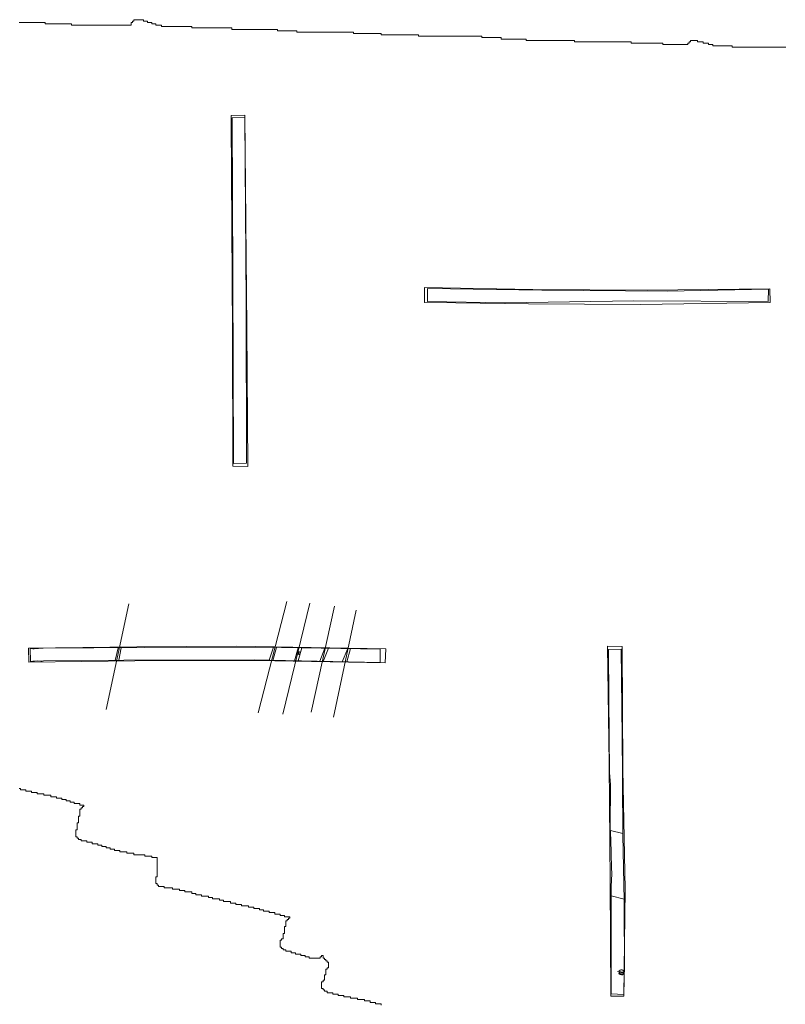
# Model space of a CAD drawing. Units: metres. Extents: x 411179 to 412732, y 128288 to 129406.
# Drawn here: x 412148 to 412260, y 129254 to 129398 of the extents above; entities that cross this region are included whole.
import ezdxf

# ---------------------------------------------------------------- set-up
doc = ezdxf.new("R2010")
doc.units = ezdxf.units.M
doc.header["$LTSCALE"] = 0.6
for name, color, linetype, lineweight, true_color in [('B0804', 5, 'Continuous', 0, 0x0000ff), ('B1007', 5, 'Continuous', 0, 0x0000ff), ('B7503', 5, 'Continuous', 0, 0x0000ff), ('C1004', 30, 'Continuous', 0, 0xff7f00), ('DP009', 6, 'Continuous', 0, 0xff00ff), ('S0804', 3, 'Continuous', 0, 0x00ff00), ('S1007', 3, 'Continuous', 0, 0x00ff00), ('TR07', 1, 'Continuous', 0, 0xff0000), ('TR08', 1, 'Continuous', 0, 0xff0000), ('TR09', 1, 'Continuous', 0, 0xff0000), ('TR10', 1, 'Continuous', 0, 0xff0000)]:
    doc.layers.add(name, color=color, linetype=linetype, lineweight=lineweight, true_color=true_color)
for name, color, linetype, lineweight in [('C0209', 7, 'Continuous', 0), ('C0804', 7, 'Continuous', 0), ('C1007', 7, 'Continuous', 0), ('HA_geo_extent', 7, 'Continuous', 0), ('TR07_BASE', 7, 'Continuous', 0), ('TR08_BASE', 7, 'Continuous', 0), ('TR09_BASE', 7, 'Continuous', 0), ('TR10_BASE', 7, 'Continuous', 0)]:
    doc.layers.add(name, color=color, linetype=linetype, lineweight=lineweight)

msp = doc.modelspace()

# ---------------------------------------------------------------- linework, layer by layer
at = {"layer": 'B0804'}
for points in [[(412188.75, 129305.33, 47.83), (412188.79, 129305.64, 47.84)], [(412188.86, 129305.32, 47.81), (412188.95, 129305.62, 47.85)]]:
    msp.add_polyline3d(points, dxfattribs=at)
at = {"layer": 'B1007'}
msp.add_polyline3d([(412235.98, 129258.87, 47.3), (412235.91, 129258.8, 47.25), (412235.77, 129258.78, 47.27), (412235.71, 129258.8, 47.26), (412235.63, 129258.85, 47.26), (412235.57, 129258.93, 47.29), (412235.55, 129259, 47.31), (412235.57, 129259.03, 47.28)], dxfattribs=at)
at = {"layer": 'B7503'}
for p, q in [((412164.18, 129312.67), (412160.85, 129297.3)), ((412187.16, 129313.01), (412182.98, 129296.78)), ((412190.5, 129312.76), (412186.57, 129296.61)), ((412194.08, 129312.33), (412190.67, 129296.87)), ((412197.24, 129311.73), (412193.91, 129296.18))]:
    msp.add_line(p, q, dxfattribs=at)
at = {"layer": 'C0209'}
msp.add_polyline3d([(412188.81, 129304.36, 47.94), (412189.31, 129306.26, 47.96)], dxfattribs=at)
at = {"layer": 'C0804'}
for points in [[(412162.16, 129304.43, 47.9), (412162.59, 129306.28, 47.94)], [(412163.07, 129306.28, 47.94), (412162.71, 129304.44, 47.9)], [(412184.58, 129304.44, 47.91), (412185.2, 129306.35, 47.97)], [(412185.63, 129306.32, 47.97), (412185.09, 129304.43, 47.91)], [(412188.81, 129306.28, 47.97), (412188.26, 129304.37, 47.93)], [(412191.96, 129304.3, 47.96), (412192.65, 129306.21, 47.99)], [(412193.22, 129306.2, 47.99), (412192.41, 129304.29, 47.96)], [(412195.19, 129304.24, 47.98), (412196.04, 129306.15, 48.01)], [(412196.43, 129306.14, 48.01), (412195.86, 129304.22, 47.98)]]:
    msp.add_polyline3d(points, dxfattribs=at)
at = {"layer": 'C1004'}
for points in [[(412236.03, 129279.21, 47.22), (412234.21, 129279.68, 47.32)], [(412236.19, 129269.66, 47.43), (412234.32, 129270.18, 47.44)]]:
    msp.add_polyline3d(points, dxfattribs=at)
at = {"layer": 'C1007'}
msp.add_polyline3d([(412235.47, 129259.07, 47.44), (412235.5, 129259.22, 47.45), (412235.63, 129259.36, 47.48), (412235.73, 129259.39, 47.47), (412235.9, 129259.39, 47.49), (412236.03, 129259.36, 47.42), (412236.11, 129259.22, 47.46), (412236.14, 129259.09, 47.45), (412236.14, 129259.04, 47.44), (412236.15, 129258.88, 47.47), (412236.09, 129258.76, 47.48), (412235.95, 129258.68, 47.46), (412235.84, 129258.68, 47.46), (412235.65, 129258.7, 47.44), (412235.54, 129258.78, 47.45), (412235.46, 129258.87, 47.41), (412235.47, 129258.92, 47.41)], close=True, dxfattribs=at)
at = {"layer": 'DP009'}
msp.add_polyline3d([(412235.23, 129259.12, 47.53), (412236.23, 129259.03, 47.58)], dxfattribs=at)
at = {"layer": 'HA_geo_extent', "ltscale": 0.2}
for points in [[(412259.75, 129393.68), (412259.55, 129393.68), (412259.35, 129393.68), (412259.15, 129393.68), (412258.95, 129393.68), (412258.74, 129393.68), (412258.54, 129393.68), (412258.34, 129393.68), (412258.14, 129393.68), (412257.94, 129393.68), (412257.74, 129393.68), (412257.54, 129393.68), (412257.34, 129393.68), (412257.14, 129393.68), (412256.94, 129393.68), (412256.73, 129393.68), (412256.53, 129393.68), (412256.33, 129393.68), (412256.13, 129393.68), (412255.93, 129393.68), (412255.73, 129393.68), (412255.53, 129393.68), (412255.33, 129393.68), (412255.13, 129393.68), (412254.93, 129393.68), (412254.72, 129393.68), (412254.52, 129393.68), (412254.32, 129393.68), (412254.12, 129393.68), (412253.92, 129393.68), (412253.72, 129393.68), (412253.52, 129393.68), (412253.32, 129393.68), (412253.12, 129393.68), (412252.92, 129393.68), (412252.71, 129393.68), (412252.51, 129393.68), (412252.31, 129393.68), (412252.11, 129393.68), (412251.91, 129393.68), (412251.91, 129393.88), (412251.71, 129393.88), (412251.51, 129393.88), (412251.31, 129393.88), (412251.11, 129393.88), (412250.91, 129393.88), (412250.7, 129393.88), (412250.5, 129393.88), (412250.3, 129393.88), (412250.1, 129393.88), (412249.9, 129393.88), (412249.7, 129393.88), (412249.5, 129393.88), (412249.3, 129393.88), (412249.1, 129393.88), (412249.1, 129394.08), (412248.9, 129394.08), (412248.69, 129394.08), (412248.49, 129394.08), (412248.49, 129394.28), (412248.29, 129394.28), (412248.09, 129394.28), (412247.89, 129394.28), (412247.69, 129394.28), (412247.69, 129394.48), (412247.49, 129394.48), (412247.29, 129394.48), (412247.09, 129394.48), (412246.89, 129394.48), (412246.89, 129394.68), (412246.68, 129394.68), (412246.48, 129394.68), (412246.28, 129394.68), (412246.08, 129394.68), (412245.88, 129394.68), (412245.88, 129394.48), (412245.68, 129394.48), (412245.68, 129394.28), (412245.48, 129394.28), (412245.48, 129394.08), (412245.28, 129394.08), (412245.08, 129394.08), (412244.88, 129394.08), (412244.67, 129394.08), (412244.47, 129394.08), (412244.27, 129394.08), (412244.07, 129394.08), (412243.87, 129394.08), (412243.67, 129394.08), (412243.47, 129394.08), (412243.27, 129394.08), (412243.07, 129394.08), (412242.87, 129394.08), (412242.66, 129394.08), (412242.46, 129394.08), (412242.26, 129394.08), (412242.06, 129394.08), (412241.86, 129394.08), (412241.86, 129394.28), (412241.66, 129394.28), (412241.46, 129394.28), (412241.26, 129394.28), (412241.06, 129394.28), (412240.86, 129394.28), (412240.65, 129394.28), (412240.45, 129394.28), (412240.25, 129394.28), (412240.05, 129394.28), (412239.85, 129394.28), (412239.65, 129394.28), (412239.45, 129394.28), (412239.25, 129394.28), (412239.05, 129394.28), (412238.85, 129394.28), (412238.64, 129394.28), (412238.44, 129394.28), (412238.24, 129394.28), (412238.04, 129394.28), (412237.84, 129394.28), (412237.64, 129394.28), (412237.44, 129394.28), (412237.24, 129394.28), (412237.24, 129394.48), (412237.04, 129394.48), (412236.84, 129394.48), (412236.63, 129394.48), (412236.43, 129394.48), (412236.23, 129394.48), (412236.03, 129394.48), (412235.83, 129394.48), (412235.63, 129394.48), (412235.43, 129394.48), (412235.23, 129394.48), (412235.03, 129394.48), (412234.83, 129394.48), (412234.62, 129394.48), (412234.42, 129394.48), (412234.22, 129394.48), (412234.02, 129394.48), (412233.82, 129394.48), (412233.62, 129394.48), (412233.42, 129394.48), (412233.22, 129394.48), (412233.02, 129394.48), (412232.82, 129394.48), (412232.61, 129394.48), (412232.41, 129394.48), (412232.21, 129394.48), (412232.01, 129394.48), (412231.81, 129394.48), (412231.61, 129394.48), (412231.41, 129394.48), (412231.21, 129394.48), (412231.01, 129394.48), (412230.81, 129394.48), (412230.6, 129394.48), (412230.4, 129394.48), (412230.2, 129394.48), (412230, 129394.48), (412229.8, 129394.48), (412229.6, 129394.48), (412229.4, 129394.48), (412229.2, 129394.48), (412229, 129394.48), (412229, 129394.68), (412228.8, 129394.68), (412228.59, 129394.68), (412228.39, 129394.68), (412228.19, 129394.68), (412227.99, 129394.68), (412227.79, 129394.68), (412227.59, 129394.68), (412227.39, 129394.68), (412227.19, 129394.68), (412226.99, 129394.68), (412226.79, 129394.68), (412226.58, 129394.68), (412226.38, 129394.68), (412226.18, 129394.68), (412225.98, 129394.68), (412225.78, 129394.68), (412225.58, 129394.68), (412225.38, 129394.68), (412225.18, 129394.68), (412224.98, 129394.68), (412224.78, 129394.68), (412224.57, 129394.68), (412224.37, 129394.68), (412224.17, 129394.68), (412223.97, 129394.68), (412223.77, 129394.68), (412223.57, 129394.68), (412223.37, 129394.68), (412223.17, 129394.68), (412222.97, 129394.68), (412222.77, 129394.68), (412222.56, 129394.68), (412222.36, 129394.68), (412222.16, 129394.68), (412221.96, 129394.68), (412221.96, 129394.88), (412221.76, 129394.88), (412221.56, 129394.88), (412221.36, 129394.88), (412221.16, 129394.88), (412220.96, 129394.88), (412220.76, 129394.88), (412220.55, 129394.88), (412220.35, 129394.88), (412220.15, 129394.88), (412219.95, 129394.88), (412219.75, 129394.88), (412219.55, 129394.88), (412219.35, 129394.88), (412219.15, 129394.88), (412218.95, 129394.88), (412218.75, 129394.88), (412218.54, 129394.88), (412218.34, 129394.88), (412218.34, 129395.08), (412218.14, 129395.08), (412217.94, 129395.08), (412217.74, 129395.08), (412217.54, 129395.08), (412217.34, 129395.08), (412217.14, 129395.08), (412216.94, 129395.08), (412216.74, 129395.08), (412216.53, 129395.08), (412216.33, 129395.08), (412216.13, 129395.08), (412215.93, 129395.08), (412215.73, 129395.08), (412215.53, 129395.08), (412215.53, 129395.28), (412215.33, 129395.28), (412215.13, 129395.28), (412214.93, 129395.28), (412214.73, 129395.28), (412214.52, 129395.28), (412214.32, 129395.28), (412214.12, 129395.28), (412213.92, 129395.28), (412213.72, 129395.28), (412213.52, 129395.28), (412213.32, 129395.28), (412213.12, 129395.28), (412212.92, 129395.28), (412212.72, 129395.28), (412212.51, 129395.28), (412212.31, 129395.28), (412212.11, 129395.28), (412211.91, 129395.28), (412211.71, 129395.28), (412211.51, 129395.28), (412211.31, 129395.28), (412211.11, 129395.28), (412210.91, 129395.28), (412210.71, 129395.28), (412210.5, 129395.28), (412210.3, 129395.28), (412210.1, 129395.28), (412209.9, 129395.28), (412209.7, 129395.28), (412209.5, 129395.28), (412209.3, 129395.28), (412209.1, 129395.28), (412208.9, 129395.28), (412208.7, 129395.28), (412208.49, 129395.28), (412208.29, 129395.28), (412208.09, 129395.28), (412207.89, 129395.28), (412207.69, 129395.28), (412207.49, 129395.28), (412207.29, 129395.28), (412207.09, 129395.28), (412206.89, 129395.28), (412206.69, 129395.28), (412206.48, 129395.28), (412206.28, 129395.28), (412206.28, 129395.48), (412206.08, 129395.48), (412205.88, 129395.48), (412205.68, 129395.48), (412205.48, 129395.48), (412205.28, 129395.48), (412205.08, 129395.48), (412204.88, 129395.48), (412204.68, 129395.48), (412204.47, 129395.48), (412204.27, 129395.48), (412204.07, 129395.48), (412203.87, 129395.48), (412203.67, 129395.48), (412203.47, 129395.48), (412203.27, 129395.48), (412203.07, 129395.48), (412202.87, 129395.48), (412202.67, 129395.48), (412202.46, 129395.48), (412202.26, 129395.48), (412202.06, 129395.48), (412201.86, 129395.48), (412201.66, 129395.48), (412201.46, 129395.48), (412201.26, 129395.48), (412201.06, 129395.48), (412200.86, 129395.48), (412200.86, 129395.69), (412200.66, 129395.69), (412200.45, 129395.69), (412200.25, 129395.69), (412200.05, 129395.69), (412199.85, 129395.69), (412199.65, 129395.69), (412199.45, 129395.69), (412199.25, 129395.69), (412199.05, 129395.69), (412198.85, 129395.69), (412198.65, 129395.69), (412198.44, 129395.69), (412198.24, 129395.69), (412198.04, 129395.69), (412197.84, 129395.69), (412197.64, 129395.69), (412197.44, 129395.69), (412197.24, 129395.69), (412197.04, 129395.69), (412196.84, 129395.69), (412196.84, 129395.89), (412196.64, 129395.89), (412196.43, 129395.89), (412196.23, 129395.89), (412196.03, 129395.89), (412195.83, 129395.89), (412195.63, 129395.89), (412195.43, 129395.89), (412195.23, 129395.89), (412195.03, 129395.89), (412194.83, 129395.89), (412194.63, 129395.89), (412194.42, 129395.89), (412194.22, 129395.89), (412194.02, 129395.89), (412193.82, 129395.89), (412193.62, 129395.89), (412193.42, 129395.89), (412193.22, 129395.89), (412193.02, 129395.89), (412192.82, 129395.89), (412192.62, 129395.89), (412192.41, 129395.89), (412192.21, 129395.89), (412192.01, 129395.89), (412191.81, 129395.89), (412191.61, 129395.89), (412191.41, 129395.89), (412191.21, 129395.89), (412191.01, 129395.89), (412190.81, 129395.89), (412190.61, 129395.89), (412190.4, 129395.89), (412190.2, 129395.89), (412190, 129395.89), (412189.8, 129395.89), (412189.6, 129395.89), (412189.4, 129395.89), (412189.2, 129395.89), (412189, 129395.89), (412188.8, 129395.89), (412188.6, 129395.89), (412188.6, 129396.09), (412188.39, 129396.09), (412188.19, 129396.09), (412187.99, 129396.09), (412187.79, 129396.09), (412187.59, 129396.09), (412187.39, 129396.09), (412187.19, 129396.09), (412186.99, 129396.09), (412186.79, 129396.09), (412186.59, 129396.09), (412186.38, 129396.09), (412186.18, 129396.09), (412185.98, 129396.09), (412185.78, 129396.09), (412185.78, 129396.29), (412185.58, 129396.29), (412185.38, 129396.29), (412185.18, 129396.29), (412184.98, 129396.29), (412184.78, 129396.29), (412184.58, 129396.29), (412184.37, 129396.29), (412184.17, 129396.29), (412183.97, 129396.29), (412183.77, 129396.29), (412183.57, 129396.29), (412183.37, 129396.29), (412183.17, 129396.29), (412182.97, 129396.29), (412182.77, 129396.29), (412182.57, 129396.29), (412182.36, 129396.29), (412182.16, 129396.29), (412181.96, 129396.29), (412181.76, 129396.29), (412181.56, 129396.29), (412181.36, 129396.29), (412181.16, 129396.29), (412180.96, 129396.29), (412180.76, 129396.29), (412180.56, 129396.29), (412180.35, 129396.29), (412180.15, 129396.29), (412179.95, 129396.29), (412179.75, 129396.29), (412179.55, 129396.29), (412179.35, 129396.29), (412179.15, 129396.29), (412179.15, 129396.49), (412178.95, 129396.49), (412178.75, 129396.49), (412178.55, 129396.49), (412178.34, 129396.49), (412178.14, 129396.49), (412177.94, 129396.49), (412177.74, 129396.49), (412177.54, 129396.49), (412177.34, 129396.49), (412177.14, 129396.49), (412176.94, 129396.49), (412176.74, 129396.49), (412176.54, 129396.49), (412176.33, 129396.49), (412176.13, 129396.49), (412175.93, 129396.49), (412175.73, 129396.49), (412175.53, 129396.49), (412175.33, 129396.49), (412175.13, 129396.49), (412174.93, 129396.49), (412174.73, 129396.49), (412174.53, 129396.49), (412174.32, 129396.49), (412174.12, 129396.49), (412173.92, 129396.49), (412173.72, 129396.49), (412173.52, 129396.49), (412173.32, 129396.49), (412173.32, 129396.69), (412173.12, 129396.69), (412172.92, 129396.69), (412172.72, 129396.69), (412172.52, 129396.69), (412172.31, 129396.69), (412172.11, 129396.69), (412171.91, 129396.69), (412171.71, 129396.69), (412171.51, 129396.69), (412171.31, 129396.69), (412171.11, 129396.69), (412170.91, 129396.69), (412170.71, 129396.69), (412170.51, 129396.69), (412170.3, 129396.69), (412170.1, 129396.69), (412169.9, 129396.69), (412169.7, 129396.69), (412169.5, 129396.69), (412169.3, 129396.69), (412169.1, 129396.69), (412168.9, 129396.69), (412168.9, 129396.89), (412168.7, 129396.89), (412168.5, 129396.89), (412168.29, 129396.89), (412168.09, 129396.89), (412168.09, 129397.09), (412167.89, 129397.09), (412167.69, 129397.09), (412167.49, 129397.09), (412167.49, 129397.29), (412167.29, 129397.29), (412167.09, 129397.29), (412166.89, 129397.29), (412166.89, 129397.49), (412166.69, 129397.49), (412166.49, 129397.49), (412166.28, 129397.49), (412166.28, 129397.69), (412166.08, 129397.69), (412165.88, 129397.69), (412165.68, 129397.69), (412165.48, 129397.69), (412165.28, 129397.69), (412165.08, 129397.69), (412164.88, 129397.69), (412164.88, 129397.49), (412164.68, 129397.49), (412164.68, 129397.29), (412164.48, 129397.29), (412164.48, 129397.09), (412164.48, 129396.89), (412164.27, 129396.89), (412164.07, 129396.89), (412163.87, 129396.89), (412163.67, 129396.89), (412163.47, 129396.89), (412163.27, 129396.89), (412163.07, 129396.89), (412162.87, 129396.89), (412162.67, 129396.89), (412162.47, 129396.89), (412162.26, 129396.89), (412162.06, 129396.89), (412161.86, 129396.89), (412161.66, 129396.89), (412161.46, 129396.89), (412161.26, 129396.89), (412161.06, 129396.89), (412160.86, 129396.89), (412160.66, 129396.89), (412160.46, 129396.89), (412160.25, 129396.89), (412160.05, 129396.89), (412159.85, 129396.89), (412159.65, 129396.89), (412159.45, 129396.89), (412159.25, 129396.89), (412159.05, 129396.89), (412158.85, 129396.89), (412158.65, 129396.89), (412158.45, 129396.89), (412158.24, 129396.89), (412158.04, 129396.89), (412157.84, 129396.89), (412157.64, 129396.89), (412157.44, 129396.89), (412157.24, 129396.89), (412157.04, 129396.89), (412156.84, 129396.89), (412156.64, 129396.89), (412156.44, 129396.89), (412156.23, 129396.89), (412156.03, 129396.89), (412155.83, 129396.89), (412155.83, 129397.09), (412155.63, 129397.09), (412155.43, 129397.09), (412155.23, 129397.09), (412155.03, 129397.09), (412154.83, 129397.09), (412154.63, 129397.09), (412154.43, 129397.09), (412154.22, 129397.09), (412154.02, 129397.09), (412153.82, 129397.09), (412153.62, 129397.09), (412153.42, 129397.09), (412153.22, 129397.09), (412153.02, 129397.09), (412152.82, 129397.09), (412152.62, 129397.09), (412152.42, 129397.09), (412152.21, 129397.09), (412152.01, 129397.09), (412152.01, 129397.29), (412151.81, 129397.29), (412151.61, 129397.29), (412151.41, 129397.29), (412151.21, 129397.29), (412151.01, 129397.29), (412150.81, 129397.29), (412150.61, 129397.29), (412150.41, 129397.29), (412150.2, 129397.29), (412150, 129397.29), (412149.8, 129397.29), (412149.6, 129397.29), (412149.4, 129397.29), (412149.2, 129397.29), (412149, 129397.29), (412148.8, 129397.29), (412148.6, 129397.29), (412148.4, 129397.29), (412148.19, 129397.29)], [(412148.19, 129285.79), (412148.4, 129285.79), (412148.4, 129285.59), (412148.6, 129285.59), (412148.8, 129285.59), (412149, 129285.59), (412149.2, 129285.59), (412149.2, 129285.39), (412149.4, 129285.39), (412149.6, 129285.39), (412149.8, 129285.39), (412150, 129285.39), (412150, 129285.19), (412150.2, 129285.19), (412150.41, 129285.19), (412150.61, 129285.19), (412150.81, 129285.19), (412150.81, 129284.99), (412151.01, 129284.99), (412151.21, 129284.99), (412151.41, 129284.99), (412151.61, 129284.99), (412151.81, 129284.99), (412151.81, 129284.79), (412152.01, 129284.79), (412152.21, 129284.79), (412152.42, 129284.79), (412152.62, 129284.79), (412152.82, 129284.79), (412152.82, 129284.58), (412153.02, 129284.58), (412153.22, 129284.58), (412153.42, 129284.58), (412153.62, 129284.58), (412153.62, 129284.38), (412153.82, 129284.38), (412154.02, 129284.38), (412154.22, 129284.38), (412154.43, 129284.38), (412154.43, 129284.18), (412154.63, 129284.18), (412154.83, 129284.18), (412155.03, 129284.18), (412155.03, 129283.98), (412155.23, 129283.98), (412155.43, 129283.98), (412155.63, 129283.98), (412155.63, 129283.78), (412155.83, 129283.78), (412156.03, 129283.78), (412156.23, 129283.78), (412156.23, 129283.58), (412156.44, 129283.58), (412156.64, 129283.58), (412156.84, 129283.58), (412157.04, 129283.58), (412157.04, 129283.38), (412157.24, 129283.38), (412157.44, 129283.38), (412157.64, 129283.38), (412157.64, 129283.18), (412157.44, 129283.18), (412157.44, 129282.98), (412157.24, 129282.98), (412157.24, 129282.78), (412157.04, 129282.78), (412157.04, 129282.58), (412157.04, 129282.37), (412157.04, 129282.17), (412157.04, 129281.97), (412157.04, 129281.77), (412156.84, 129281.77), (412156.84, 129281.57), (412156.84, 129281.37), (412156.84, 129281.17), (412156.84, 129280.97), (412156.84, 129280.77), (412156.64, 129280.77), (412156.64, 129280.57), (412156.64, 129280.37), (412156.64, 129280.16), (412156.64, 129279.96), (412156.64, 129279.76), (412156.44, 129279.76), (412156.44, 129279.56), (412156.44, 129279.36), (412156.44, 129279.16), (412156.44, 129278.96), (412156.44, 129278.76), (412156.64, 129278.76), (412156.64, 129278.56), (412156.84, 129278.56), (412156.84, 129278.36), (412157.04, 129278.36), (412157.24, 129278.36), (412157.24, 129278.16), (412157.44, 129278.16), (412157.64, 129278.16), (412157.84, 129278.16), (412158.04, 129278.16), (412158.04, 129277.95), (412158.24, 129277.95), (412158.45, 129277.95), (412158.65, 129277.95), (412158.85, 129277.95), (412158.85, 129277.75), (412159.05, 129277.75), (412159.25, 129277.75), (412159.45, 129277.75), (412159.65, 129277.75), (412159.65, 129277.55), (412159.85, 129277.55), (412160.05, 129277.55), (412160.25, 129277.55), (412160.25, 129277.35), (412160.46, 129277.35), (412160.66, 129277.35), (412160.86, 129277.35), (412160.86, 129277.15), (412161.06, 129277.15), (412161.26, 129277.15), (412161.46, 129277.15), (412161.46, 129276.95), (412161.66, 129276.95), (412161.86, 129276.95), (412162.06, 129276.95), (412162.06, 129276.75), (412162.26, 129276.75), (412162.47, 129276.75), (412162.67, 129276.75), (412162.87, 129276.75), (412162.87, 129276.55), (412163.07, 129276.55), (412163.27, 129276.55), (412163.47, 129276.55), (412163.67, 129276.55), (412163.87, 129276.55), (412163.87, 129276.35), (412164.07, 129276.35), (412164.27, 129276.35), (412164.48, 129276.35), (412164.68, 129276.35), (412164.88, 129276.35), (412164.88, 129276.15), (412165.08, 129276.15), (412165.28, 129276.15), (412165.48, 129276.15), (412165.68, 129276.15), (412165.88, 129276.15), (412166.08, 129276.15), (412166.28, 129276.15), (412166.49, 129276.15), (412166.49, 129275.95), (412166.69, 129275.95), (412166.89, 129275.95), (412167.09, 129275.95), (412167.29, 129275.95), (412167.49, 129275.95), (412167.49, 129275.74), (412167.69, 129275.74), (412167.89, 129275.74), (412168.09, 129275.74), (412168.29, 129275.74), (412168.29, 129275.54), (412168.29, 129275.34), (412168.29, 129275.14), (412168.29, 129274.94), (412168.29, 129274.74), (412168.29, 129274.54), (412168.29, 129274.34), (412168.29, 129274.14), (412168.29, 129273.94), (412168.29, 129273.74), (412168.29, 129273.53), (412168.29, 129273.33), (412168.29, 129273.13), (412168.29, 129272.93), (412168.09, 129272.93), (412168.09, 129272.73), (412168.09, 129272.53), (412168.09, 129272.33), (412168.09, 129272.13), (412168.09, 129271.93), (412168.29, 129271.93), (412168.29, 129271.73), (412168.5, 129271.73), (412168.5, 129271.53), (412168.7, 129271.53), (412168.9, 129271.53), (412169.1, 129271.53), (412169.3, 129271.53), (412169.3, 129271.32), (412169.5, 129271.32), (412169.7, 129271.32), (412169.9, 129271.32), (412170.1, 129271.32), (412170.3, 129271.32), (412170.51, 129271.32), (412170.51, 129271.12), (412170.71, 129271.12), (412170.91, 129271.12), (412171.11, 129271.12), (412171.31, 129271.12), (412171.51, 129271.12), (412171.51, 129270.92), (412171.71, 129270.92), (412171.91, 129270.92), (412172.11, 129270.92), (412172.31, 129270.92), (412172.31, 129270.72), (412172.52, 129270.72), (412172.72, 129270.72), (412172.92, 129270.72), (412173.12, 129270.72), (412173.32, 129270.72), (412173.32, 129270.52), (412173.52, 129270.52), (412173.72, 129270.52), (412173.92, 129270.52), (412173.92, 129270.32), (412174.12, 129270.32), (412174.32, 129270.32), (412174.53, 129270.32), (412174.73, 129270.32), (412174.73, 129270.12), (412174.93, 129270.12), (412175.13, 129270.12), (412175.33, 129270.12), (412175.53, 129270.12), (412175.73, 129270.12), (412175.73, 129269.92), (412175.93, 129269.92), (412176.13, 129269.92), (412176.33, 129269.92), (412176.33, 129269.72), (412176.54, 129269.72), (412176.74, 129269.72), (412176.94, 129269.72), (412177.14, 129269.72), (412177.34, 129269.72), (412177.34, 129269.52), (412177.54, 129269.52), (412177.74, 129269.52), (412177.94, 129269.52), (412177.94, 129269.32), (412178.14, 129269.32), (412178.34, 129269.32), (412178.55, 129269.32), (412178.75, 129269.32), (412178.95, 129269.32), (412178.95, 129269.11), (412179.15, 129269.11), (412179.35, 129269.11), (412179.55, 129269.11), (412179.75, 129269.11), (412179.75, 129268.91), (412179.95, 129268.91), (412180.15, 129268.91), (412180.35, 129268.91), (412180.56, 129268.91), (412180.56, 129268.71), (412180.76, 129268.71), (412180.96, 129268.71), (412181.16, 129268.71), (412181.36, 129268.71), (412181.56, 129268.71), (412181.56, 129268.51), (412181.76, 129268.51), (412181.96, 129268.51), (412182.16, 129268.51), (412182.36, 129268.51), (412182.36, 129268.31), (412182.57, 129268.31), (412182.77, 129268.31), (412182.97, 129268.31), (412183.17, 129268.31), (412183.17, 129268.11), (412183.37, 129268.11), (412183.57, 129268.11), (412183.77, 129268.11), (412183.77, 129267.91), (412183.97, 129267.91), (412184.17, 129267.91), (412184.37, 129267.91), (412184.58, 129267.91), (412184.58, 129267.71), (412184.78, 129267.71), (412184.98, 129267.71), (412185.18, 129267.71), (412185.38, 129267.71), (412185.38, 129267.51), (412185.58, 129267.51), (412185.78, 129267.51), (412185.98, 129267.51), (412186.18, 129267.51), (412186.18, 129267.31), (412186.38, 129267.31), (412186.59, 129267.31), (412186.79, 129267.31), (412186.79, 129267.11), (412186.99, 129267.11), (412187.19, 129267.11), (412187.39, 129267.11), (412187.59, 129267.11), (412187.59, 129266.9), (412187.39, 129266.9), (412187.39, 129266.7), (412187.19, 129266.7), (412187.19, 129266.5), (412186.99, 129266.5), (412186.99, 129266.3), (412186.99, 129266.1), (412186.99, 129265.9), (412186.99, 129265.7), (412186.79, 129265.7), (412186.79, 129265.5), (412186.79, 129265.3), (412186.79, 129265.1), (412186.79, 129264.9), (412186.79, 129264.69), (412186.59, 129264.69), (412186.59, 129264.49), (412186.59, 129264.29), (412186.59, 129264.09), (412186.59, 129263.89), (412186.38, 129263.89), (412186.38, 129263.69), (412186.18, 129263.69), (412186.18, 129263.49), (412186.18, 129263.29), (412186.18, 129263.09), (412186.18, 129262.89), (412186.18, 129262.69), (412186.38, 129262.69), (412186.38, 129262.48), (412186.59, 129262.48), (412186.59, 129262.28), (412186.79, 129262.28), (412186.99, 129262.28), (412186.99, 129262.08), (412187.19, 129262.08), (412187.39, 129262.08), (412187.59, 129262.08), (412187.79, 129262.08), (412187.79, 129261.88), (412187.99, 129261.88), (412188.19, 129261.88), (412188.39, 129261.88), (412188.39, 129261.68), (412188.6, 129261.68), (412188.8, 129261.68), (412189, 129261.68), (412189.2, 129261.68), (412189.2, 129261.48), (412189.4, 129261.48), (412189.6, 129261.48), (412189.8, 129261.48), (412189.8, 129261.28), (412190, 129261.28), (412190.2, 129261.28), (412190.4, 129261.28), (412190.4, 129261.08), (412190.61, 129261.08), (412190.81, 129261.08), (412191.01, 129261.08), (412191.21, 129261.08), (412191.41, 129261.08), (412191.61, 129261.08), (412191.81, 129261.08), (412192.01, 129261.08), (412192.01, 129261.28), (412192.21, 129261.28), (412192.21, 129261.48), (412192.41, 129261.48), (412192.41, 129261.28), (412192.41, 129261.08), (412192.62, 129261.08), (412192.62, 129260.88), (412192.82, 129260.88), (412192.82, 129260.68), (412193.02, 129260.68), (412193.02, 129260.48), (412193.22, 129260.48), (412193.22, 129260.27), (412193.22, 129260.07), (412193.22, 129259.87), (412193.22, 129259.67), (412193.02, 129259.67), (412193.02, 129259.47), (412192.82, 129259.47), (412192.82, 129259.27), (412192.82, 129259.07), (412192.82, 129258.87), (412192.82, 129258.67), (412192.62, 129258.67), (412192.62, 129258.47), (412192.62, 129258.27), (412192.62, 129258.06), (412192.62, 129257.86), (412192.41, 129257.86), (412192.41, 129257.66), (412192.21, 129257.66), (412192.21, 129257.46), (412192.21, 129257.26), (412192.21, 129257.06), (412192.21, 129256.86), (412192.21, 129256.66), (412192.41, 129256.66), (412192.41, 129256.46), (412192.62, 129256.46), (412192.62, 129256.26), (412192.82, 129256.26), (412193.02, 129256.26), (412193.02, 129256.06), (412193.22, 129256.06), (412193.42, 129256.06), (412193.62, 129256.06), (412193.82, 129256.06), (412193.82, 129255.85), (412194.02, 129255.85), (412194.22, 129255.85), (412194.42, 129255.85), (412194.63, 129255.85), (412194.63, 129255.65), (412194.83, 129255.65), (412195.03, 129255.65), (412195.23, 129255.65), (412195.43, 129255.65), (412195.43, 129255.45), (412195.63, 129255.45), (412195.83, 129255.45), (412196.03, 129255.45), (412196.23, 129255.45), (412196.43, 129255.45), (412196.43, 129255.25), (412196.64, 129255.25), (412196.84, 129255.25), (412197.04, 129255.25), (412197.24, 129255.25), (412197.44, 129255.25), (412197.44, 129255.05), (412197.64, 129255.05), (412197.84, 129255.05), (412198.04, 129255.05), (412198.24, 129255.05), (412198.44, 129255.05), (412198.44, 129254.85), (412198.65, 129254.85), (412198.85, 129254.85), (412199.05, 129254.85), (412199.25, 129254.85), (412199.25, 129254.65), (412199.45, 129254.65), (412199.65, 129254.65), (412199.85, 129254.65), (412200.05, 129254.65), (412200.05, 129254.45), (412200.25, 129254.45), (412200.45, 129254.45), (412200.66, 129254.45), (412200.86, 129254.45), (412200.86, 129254.25)]]:
    msp.add_lwpolyline(points, dxfattribs=at)
at = {"layer": 'S0804'}
msp.add_polyline3d([(412188.54, 129305.34, 47.94), (412188.61, 129305.35, 47.9), (412188.68, 129305.33, 47.85), (412188.75, 129305.35, 47.83), (412188.8, 129305.34, 47.81), (412188.91, 129305.3, 47.83), (412188.91, 129305.32, 47.82), (412188.96, 129305.3, 47.85), (412189.05, 129305.27, 47.95)], close=True, dxfattribs=at)
msp.add_polyline3d([(412188.64, 129305.77, 47.95), (412189.14, 129305.64, 47.95)], dxfattribs=at)
at = {"layer": 'S1007'}
msp.add_polyline3d([(412235.48, 129259.1, 47.44), (412235.52, 129259.06, 47.41), (412235.56, 129259.04, 47.31), (412235.58, 129259.03, 47.25), (412235.59, 129259.03, 47.26), (412235.66, 129259.03, 47.24), (412235.77, 129259.02, 47.25), (412235.87, 129259.01, 47.22), (412235.97, 129259, 47.25), (412236.03, 129259, 47.26), (412236.07, 129259, 47.3), (412236.13, 129259.02, 47.35), (412236.15, 129259.03, 47.47)], close=True, dxfattribs=at)
at = {"layer": 'TR07'}
msp.add_polyline3d([(412179.04, 129383.73, 48.34), (412181.06, 129383.79, 48.3), (412181.35, 129352.85, 48.56), (412181.47, 129332.65, 48.76), (412179.28, 129332.69, 48.66), (412179.26, 129352.2, 48.61), (412179.03, 129382.91, 48.3)], close=True, dxfattribs=at)
at = {"layer": 'TR07_BASE'}
msp.add_polyline3d([(412179.2, 129383.4, 48.1), (412181.04, 129383.48, 48.06), (412181.21, 129356.44, 48.28), (412181.27, 129333.15, 48.38), (412179.38, 129333.09, 48.38), (412179.3, 129360.39, 48.28)], close=True, dxfattribs=at)
at = {"layer": 'TR08'}
msp.add_polyline3d([(412149.6, 129304.19, 48.25), (412149.57, 129306.22, 48.26), (412165.31, 129306.39, 48.26), (412179.88, 129306.49, 48.19), (412201.53, 129306.13, 48.31), (412201.43, 129304.09, 48.33), (412182.75, 129304.43, 48.18), (412165.06, 129304.35, 48.22)], close=True, dxfattribs=at)
at = {"layer": 'TR08_BASE'}
msp.add_polyline3d([(412149.85, 129304.29, 47.9), (412149.79, 129306.14, 47.91), (412150.2, 129306.1, 47.83), (412150.41, 129306.13, 47.78), (412151.04, 129306.15, 47.85), (412151.21, 129306.2, 47.8), (412151.43, 129306.21, 47.97), (412151.68, 129306.21, 47.97), (412166.5, 129306.3, 47.93), (412183.53, 129306.38, 47.94), (412200.74, 129306.06, 48.04), (412200.7, 129304.13, 48.01), (412182.38, 129304.49, 47.9), (412163.42, 129304.44, 47.9), (412151.73, 129304.36, 47.9), (412151.55, 129304.32, 47.84), (412151.37, 129304.32, 47.74), (412150.84, 129304.35, 47.66), (412150.46, 129304.33, 47.66), (412150.18, 129304.34, 47.77), (412150.05, 129304.29, 47.74)], close=True, dxfattribs=at)
at = {"layer": 'TR09'}
msp.add_polyline3d([(412207.16, 129356.55, 48.53), (412207.16, 129358.7, 48.41), (412222.91, 129358.41, 48.34), (412239.57, 129358.3, 48.27), (412257.41, 129358.51, 48.19), (412257.47, 129356.54, 48.19), (412238.61, 129356.25, 48.34), (412222.29, 129356.34, 48.46), (412211.71, 129356.49, 48.41)], close=True, dxfattribs=at)
at = {"layer": 'TR09_BASE'}
msp.add_polyline3d([(412207.6, 129356.69, 48.19), (412207.6, 129358.57, 48.15), (412224.26, 129358.3, 48), (412242.45, 129358.19, 47.96), (412257.2, 129358.46, 48), (412257.15, 129356.68, 48.01), (412237.63, 129356.75, 47.68), (412218.88, 129356.49, 48.08)], close=True, dxfattribs=at)
at = {"layer": 'TR10'}
msp.add_polyline3d([(412234.25, 129255.53, 47.85), (412234.18, 129272.22, 47.82), (412234.03, 129289.37, 47.97), (412233.81, 129306.5, 48.23), (412235.91, 129306.46, 48.1), (412236.01, 129288.54, 47.94), (412236.35, 129271.13, 47.74), (412236.17, 129255.54, 47.86)], close=True, dxfattribs=at)
at = {"layer": 'TR10_BASE'}
msp.add_polyline3d([(412236.16, 129255.81, 47.62), (412234.31, 129255.91, 47.59), (412234.32, 129271.53, 47.4), (412234.4, 129273.37, 47.37), (412234.38, 129274.27, 47.33), (412234.25, 129278.29, 47.18), (412234.2, 129280.14, 47.37), (412234.21, 129286.32, 47.55), (412234.1, 129288.11, 47.66), (412233.99, 129298.83, 47.66), (412233.92, 129306.04, 47.81), (412235.8, 129306.06, 47.8), (412235.9, 129293.24, 47.61), (412235.96, 129287.82, 47.64), (412235.97, 129285.75, 47.42), (412236.04, 129280.15, 47.37), (412236.03, 129279.06, 47.22), (412236.2, 129269.49, 47.44), (412236.23, 129268.29, 47.49), (412236.24, 129260.14, 47.45)], close=True, dxfattribs=at)

doc.saveas('drawing.dxf')
